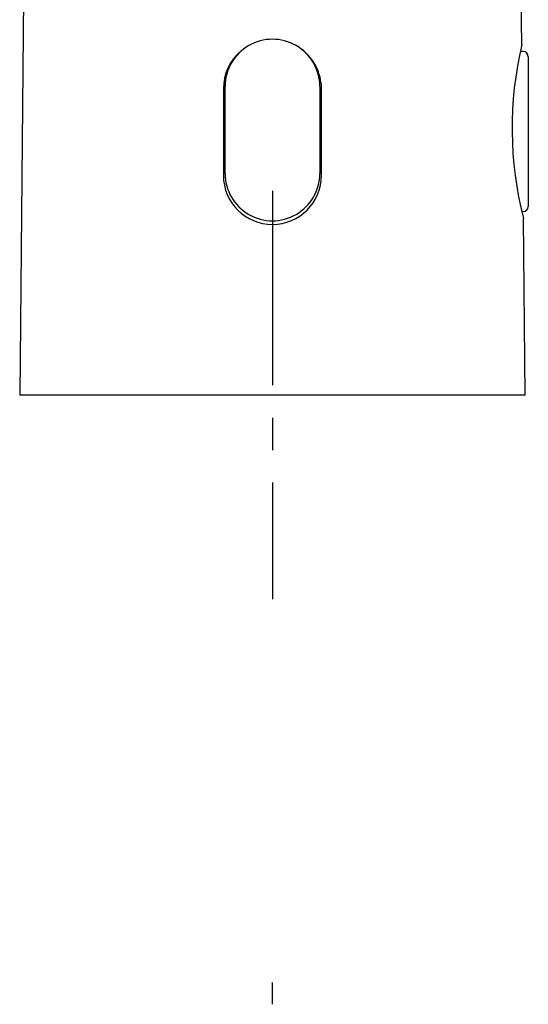
# Model space of a CAD drawing. Extents: x -18 to 323, y -18 to 443.
# Drawn here: x 37 to 87, y 252 to 348 of the extents above; entities that cross this region are included whole.
import ezdxf

# ---------------------------------------------------------------- set-up
doc = ezdxf.new("R2010")
doc.units = 0
doc.linetypes.add('CENTER2', pattern=[28.575, 19.05, -3.175, 3.175, -3.175])
doc.layers.add('DV1_DEFAULT', color=7, linetype='CONTINUOUS')
doc.layers.add('DV3_DEFAULT', color=7, linetype='CONTINUOUS')

msp = doc.modelspace()

# ---------------------------------------------------------------- linework, layer by layer
at = {"layer": 'DV1_DEFAULT', "color": 7, "linetype": 'CONTINUOUS'}
for p, q in [((38.473, 421.337), (37.42, 311.723)), ((86.591, 346.024), (85.868, 421.337)), ((86.73, 345.353), (86.508, 345.353)), ((87.23, 344.853), (87.23, 330.194)), ((57.37, 341.723), (57.37, 333.223)), ((57.533, 333.423), (57.533, 341.923)), ((66.808, 341.923), (66.808, 333.423)), ((66.97, 333.223), (66.97, 341.723)), ((86.66, 329.694), (86.73, 329.694)), ((86.92, 311.723), (86.754, 329.023)), ((86.92, 311.723), (37.42, 311.723))]:
    msp.add_line(p, q, dxfattribs=at)
at = {"layer": 'DV1_DEFAULT', "color": 136, "linetype": 'CENTER2'}
for p, q in [((62.17, 331.723), (62.17, 291.723)), ((82.17, 311.723), (42.17, 311.723))]:
    msp.add_line(p, q, dxfattribs=at)
at = {"layer": 'DV1_DEFAULT', "color": 7, "linetype": 'CONTINUOUS'}
for centre, radius, start, end in [((62.17, 341.924), 4.638, 359.9938, 180.0062), ((62.17, 341.723), 4.8, 130.83159, 180), ((62.17, 341.723), 4.8, 0, 53.68127), ((121.242, 337.855), 35.6, 166.7347, 194.3653), ((86.73, 344.853), 0.5, 0, 90), ((62.17, 333.223), 4.8, 180, 0), ((62.17, 333.423), 4.638, 179.9938, 0.0062), ((86.73, 330.194), 0.5, 270, 360)]:
    msp.add_arc(centre, radius, start, end, dxfattribs=at)
at = {"layer": 'DV3_DEFAULT', "color": 136, "linetype": 'CENTER2'}
msp.add_line((62.17, 252.056), (62.17, 254.187), dxfattribs=at)

doc.saveas('drawing.dxf')
